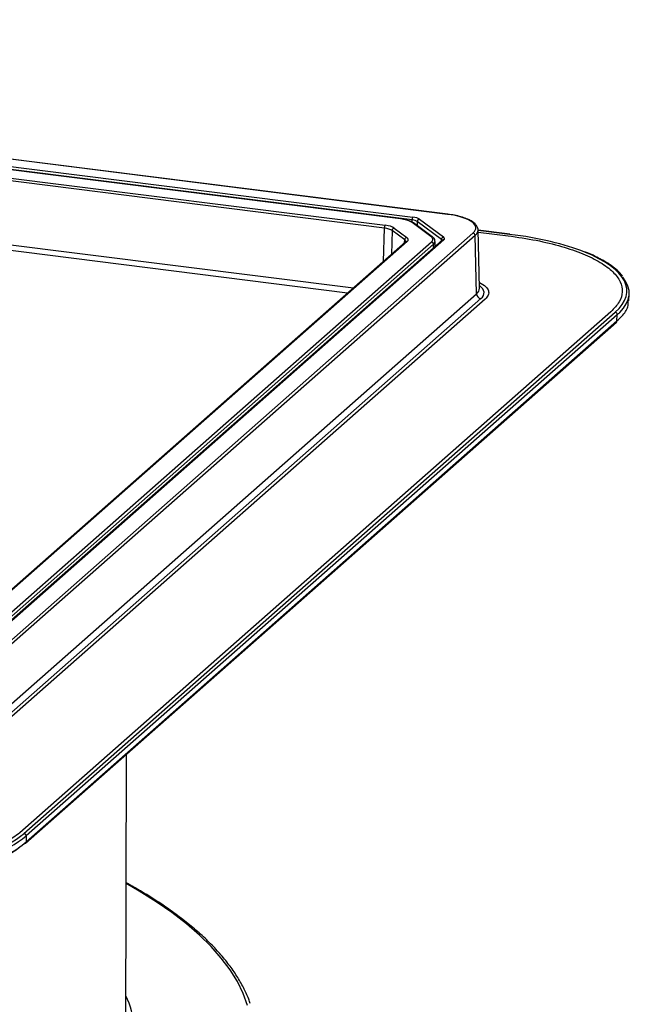
# Model space of a CAD drawing. Units: millimetres. Extents: x 268 to 2223, y 289 to 1510.
# Drawn here: x 2080 to 2215, y 919 to 1134 of the extents above; entities that cross this region are included whole.
import ezdxf

# ---------------------------------------------------------------- set-up
doc = ezdxf.new("R2010")
doc.units = ezdxf.units.MM
doc.header["$LTSCALE"] = 3

msp = doc.modelspace()

# ---------------------------------------------------------------- linework, layer by layer
at = {"color": 7, "linetype": 'Continuous', "lineweight": 25}
for p, q in [((2173.64, 1091.2), (1837.36, 1133.57)), ((2173.7, 1091.23), (1837.42, 1133.59)), ((2165.92, 1089.98), (1847.26, 1130.13)), ((1847.44, 1130.74), (2166.09, 1090.6)), ((1848.45, 1128.09), (2160.06, 1088.83)), ((2163.39, 1090.2), (1848.66, 1129.85)), ((2163.45, 1090.22), (1848.73, 1129.87)), ((2159.89, 1088.22), (1848.27, 1127.48)), ((2170.02, 1086.37), (2165.9, 1089.41)), ((2170.31, 1086.3), (2166.2, 1089.34)), ((2172.3, 1085.74), (2167.03, 1089.63)), ((2167.49, 1090.16), (2172.76, 1086.27)), ((2164.3, 1085.66), (2161.56, 1087.69)), ((2162.01, 1088.22), (2164.76, 1086.19)), ((2180.28, 1087.74), (2180.26, 1087.74)), ((2180.58, 1075.09), (2180.28, 1087.81)), ((2187.21, 1086.87), (2180.28, 1087.74)), ((2051.17, 980.31), (2170.12, 1085.22)), ((2172.49, 1085.54), (2052.04, 979.32)), ((2052.07, 975.03), (2179.17, 1087.12)), ((2172.82, 1085.63), (2052.38, 979.41)), ((2179.63, 1086.6), (2052.53, 974.51)), ((2164.51, 1085.2), (2064.69, 997.16)), ((2164.84, 1085.3), (2065.02, 997.26)), ((2170.92, 1084.15), (2170.92, 1085.28)), ((2179.94, 1073.89), (2179.63, 1086.6)), ((2170.59, 1084.69), (2051.64, 979.78)), ((2052.67, 961.65), (2179.94, 1073.89)), ((2180.87, 1072.85), (2053.61, 960.61)), ((2181.81, 1072.73), (2054.54, 960.49)), ((2213.09, 1072.35), (2213.17, 1073.84)), ((2209.18, 1070), (2080.49, 956.5)), ((2081.42, 956.38), (2210.12, 1069.88)), ((2081.86, 954.52), (2210.52, 1067.99)), ((2210.59, 1069.34), (2081.89, 955.84)), ((2210.52, 1067.99), (2210.59, 1069.34)), ((2210.52, 1067.99), (2210.52, 1067.99)), ((2081.73, 954.23), (2210.38, 1067.69)), ((2210.38, 1067.7), (2210.38, 1067.71)), ((2103.55, 900.71), (2103.72, 973.62)), ((2081.89, 955.84), (2081.86, 954.52)), ((2081.86, 954.52), (2081.86, 954.52))]:
    msp.add_line(p, q, dxfattribs=at)
at = {"color": 8, "linetype": 'Continuous', "lineweight": 25}
for p, q in [((1848.29, 1113.57), (2153.13, 1075.17)), ((2151.88, 1074.06), (1847.93, 1112.35)), ((2165.91, 1089.52), (2165.92, 1089.98)), ((2167.03, 1089.63), (2167.02, 1088.73)), ((2159.69, 1080.95), (2159.89, 1088.22)), ((2161.56, 1087.69), (2161.42, 1082.47)), ((2187.15, 1086.84), (2180.28, 1087.71)), ((2180.29, 1087.35), (2186.8, 1086.53)), ((2164.28, 1084.99), (2164.3, 1085.66)), ((2172.29, 1085.37), (2172.3, 1085.74)), ((2170.59, 1083.87), (2170.59, 1084.69))]:
    msp.add_line(p, q, dxfattribs=at)
at = {"color": 7, "linetype": 'Continuous', "lineweight": 25, "flags": 128}
for points in [[(2163.45, 1090.22), (2163.43, 1090.22), (2163.39, 1090.2)], [(2173.64, 1091.2), (2173.67, 1091.22), (2173.7, 1091.23)], [(2170.12, 1085.22), (2170.26, 1085.36), (2170.35, 1085.51), (2170.41, 1085.65), (2170.41, 1085.8), (2170.38, 1085.95), (2170.3, 1086.09), (2170.18, 1086.23), (2170.02, 1086.37)], [(2172.49, 1085.54), (2172.49, 1085.54), (2172.5, 1085.55)], [(2187.21, 1086.87), (2187.18, 1086.87), (2187.15, 1086.84)]]:
    msp.add_lwpolyline(points, dxfattribs=at)
at = {"color": 8, "linetype": 'Continuous', "lineweight": 25, "flags": 128}
msp.add_lwpolyline([(2130.11, 918.87), (2129.16, 921.49), (2127.88, 924.09), (2126.29, 926.67), (2124.37, 929.23), (2122.15, 931.76), (2119.61, 934.25), (2116.77, 936.71), (2113.63, 939.13), (2110.19, 941.5), (2106.47, 943.82), (2103.65, 945.44)], dxfattribs=at)
at = {"color": 7, "linetype": 'Continuous', "lineweight": 25}
for centre, radius, start, end in [((2162.98, 1084.48), 5.73, 59.3426, 85.8895), ((2166.89, 1090.03), 0.978, 144.8425, 183.2878), ((2167.59, 1089.61), 0.556, 100.3585, 178.4548), ((2160.86, 1088.27), 0.971, 144.7513, 182.9825), ((2162.11, 1087.67), 0.556, 100.3684, 177.5838), ((2164.86, 1085.64), 0.556, 100.3684, 177.5838), ((2170.05, 1084.68), 0.546, 1.0587, 81.7605), ((2172.86, 1085.72), 0.556, 100.3585, 178.4548), ((2179.09, 1086.58), 0.546, 1.9616, 81.7396), ((2181.03, 1073.93), 1.09, 181.9616, 261.7396), ((2210.04, 1069.34), 0.545, 359.2478, 81.8075), ((2210.1, 1068), 0.42, 314.5928, 358.5777), ((2081.34, 955.84), 0.545, 359.2478, 81.8075), ((2081.46, 954.52), 0.4, 272.2557, 359.6726)]:
    msp.add_arc(centre, radius, start, end, dxfattribs=at)
at = {"color": 8, "linetype": 'Continuous', "lineweight": 25}
for centre, radius, start, end in [((2165.97, 1089.02), 0.395, 54.1907, 99.5863), ((2164.78, 1084.89), 0.413, 81.6261, 130.8766), ((2170.08, 1085.98), 0.395, 54.1566, 99.5868), ((2170.11, 1085.34), 0.803, 306.5253, 355.6102), ((2172.76, 1085.22), 0.418, 81.8815, 128.5423), ((2085.96, 912.44), 19.6, 345.0779, 25.8677)]:
    msp.add_arc(centre, radius, start, end, dxfattribs=at)
at = {"color": 7, "linetype": 'Continuous', "lineweight": 25}
for centre, major_axis, ratio, start_param, end_param in [((2165.21, 1089.35), (2, 0.01), 0.33658, 0.42277, 1.208042), ((2165.21, 1089.82), (2.5, 0), 0.333337, 0.423983, 1.209255), ((2170.28, 1088.24), (9.5, 0), 0.333266, 5.921828, 7.492319), ((2158.82, 1087.26), (3, 0.01), 0.337668, 0.422139, 1.207033), ((2158.82, 1087.74), (3.5, 0), 0.333348, 0.423838, 1.208732), ((2170.28, 1087.77), (10, 0.01), 0.333751, 6.270083, 6.290754), ((2161.57, 1085.71), (3.5, 0), 0.333096, 5.922043, 6.706936), ((2170.48, 1085.93), (2.5, 0), 0.333274, 5.921874, 6.707146), ((2173.13, 1074.53), (39.54, 0.01), 0.333065, 0.695352, 1.20825), ((2173.13, 1074.05), (40.04, -0.01), 0.332833, 5.960666, 6.544933), ((2044.47, 961.06), (39.51, -0.01), 0.333602, 4.352202, 5.921781), ((2044.47, 960.58), (40.01, -0.02), 0.334125, 4.352278, 5.921856)]:
    msp.add_ellipse(centre, major_axis=major_axis, ratio=ratio, start_param=start_param, end_param=end_param, dxfattribs=at)
at = {"color": 8, "linetype": 'Continuous', "lineweight": 25}
for centre, major_axis, ratio, start_param, end_param in [((2170.28, 1087.77), (10, 0.01), 0.333751, 5.921444, 6.270083), ((2161.57, 1085.24), (3, 0.02), 0.333189, 6.279262, 6.704706), ((2170.48, 1085.46), (2, 0.01), 0.333376, 0.085438, 0.422289), ((2173.13, 1074.53), (39.54, 0.01), 0.333065, 5.921857, 6.978537), ((2170.58, 1075.09), (10, -0.02), 0.332295, 5.922591, 6.291902), ((2170.58, 1074.14), (11, 0), 0.333266, 5.921828, 6.715885), ((2173.13, 1074.05), (40.04, -0.01), 0.332833, 5.922069, 5.960666)]:
    msp.add_ellipse(centre, major_axis=major_axis, ratio=ratio, start_param=start_param, end_param=end_param, dxfattribs=at)
at = {"color": 7, "linetype": 'Continuous', "lineweight": 25}
for points, knots in [([(2166.2, 1089.34), (2166.09, 1089.41), (2165.77, 1089.63), (2165.06, 1089.9), (2164.21, 1090.11), (2163.64, 1090.19), (2163.45, 1090.22)], [0, 0, 0, 0, 0.171668, 0.507339, 0.835933, 1, 1, 1, 1]), ([(2180.26, 1087.71), (2180.27, 1087.75), (2180.32, 1088.02), (2180.13, 1088.51), (2179.72, 1089.1), (2179.04, 1089.65), (2178.1, 1090.15), (2176.91, 1090.58), (2175.56, 1090.93), (2174.46, 1091.13), (2173.83, 1091.21), (2173.7, 1091.23)], [0, 0, 0, 0, 0.023795, 0.145601, 0.267632, 0.401338, 0.5451, 0.689442, 0.832193, 0.965998, 1, 1, 1, 1]), ([(2164.57, 1085.24), (2164.57, 1085.25), (2164.57, 1085.27), (2164.53, 1085.22), (2164.51, 1085.2)], [0, 0, 0, 0, 0.468107, 1, 1, 1, 1]), ([(2170.89, 1085.27), (2170.88, 1085.42), (2170.87, 1085.74), (2170.6, 1086.07), (2170.39, 1086.24), (2170.31, 1086.3)], [0, 0, 0, 0, 0.346395, 0.774632, 1, 1, 1, 1]), ([(2172.5, 1085.54), (2172.5, 1085.55), (2172.51, 1085.56), (2172.5, 1085.55), (2172.49, 1085.54)], [0, 0, 0, 0, 0.211567, 1, 1, 1, 1]), ([(2186.8, 1086.53), (2188.87, 1086.23), (2193.03, 1085.62), (2198.52, 1084.27), (2203.25, 1082.65), (2207.04, 1080.77), (2209.78, 1078.72), (2211.39, 1076.55), (2211.84, 1074.33), (2211.22, 1072.11), (2209.86, 1070.7), (2209.18, 1070)], [0, 0, 0, 0, 0.112467, 0.224696, 0.336367, 0.448483, 0.560245, 0.670281, 0.780134, 0.890093, 1, 1, 1, 1]), ([(2207.15, 1081.33), (2206.71, 1081.57), (2205.66, 1082.13), (2204.47, 1082.67), (2203.69, 1082.96), (2203.68, 1082.96)], [0, 0, 0, 0, 0.418556, 0.993608, 1, 1, 1, 1]), ([(2211.71, 1077.79), (2211.69, 1077.81), (2211.42, 1078.21), (2210.63, 1078.97), (2209.3, 1080.04), (2208.12, 1080.83), (2207.32, 1081.24), (2207.15, 1081.33)], [0, 0, 0, 0, 0.015015, 0.312976, 0.614463, 0.917275, 1, 1, 1, 1]), ([(2210.52, 1067.99), (2210.96, 1068.41), (2212.11, 1069.49), (2213.01, 1070.97), (2212.97, 1072.02), (2212.95, 1072.36)], [0, 0, 0, 0, 0.299951, 0.77582, 1, 1, 1, 1]), ([(2080.49, 956.5), (2079.58, 955.81), (2077.76, 954.42), (2073.71, 952.59), (2068.84, 951.02), (2063.21, 949.75), (2057.04, 948.84), (2050.53, 948.3), (2043.88, 948.15), (2037.22, 948.36), (2033, 948.81), (2030.89, 949.04)], [0, 0, 0, 0, 0.1124671, 0.224696, 0.3363665, 0.4484829, 0.5602452, 0.6702807, 0.7801337, 0.8900931, 1, 1, 1, 1]), ([(2030.33, 946.77), (2031.64, 946.6), (2035.02, 946.17), (2040.79, 945.79), (2047.54, 945.72), (2054.37, 946.06), (2060.87, 946.8), (2066.87, 947.92), (2072.13, 949.36), (2076.64, 951.1), (2079.85, 952.85), (2081.29, 954.05), (2081.86, 954.52)], [0, 0, 0, 0, 0.066026, 0.170775, 0.278493, 0.38756, 0.499995, 0.605863, 0.7148, 0.820671, 0.929611, 1, 1, 1, 1]), ([(2081.48, 954.12), (2080.91, 953.66), (2079.51, 952.49), (2076.34, 950.76), (2071.94, 949.05), (2066.69, 947.61), (2060.82, 946.51), (2054.33, 945.76), (2047.64, 945.41), (2040.89, 945.48), (2035.17, 945.85), (2031.77, 946.29), (2030.47, 946.45)], [0, 0, 0, 0, 0.070393, 0.176267, 0.285206, 0.391072, 0.500005, 0.60907, 0.7215, 0.826252, 0.93397, 1, 1, 1, 1]), ([(2130.68, 919.3), (2130.57, 919.64), (2130.19, 920.81), (2129.23, 922.81), (2127.81, 925.31), (2126.09, 927.78), (2124.09, 930.23), (2121.8, 932.65), (2119.24, 935.03), (2116.41, 937.38), (2113.31, 939.68), (2109.94, 941.94), (2106.74, 943.93), (2104.54, 945.13), (2103.66, 945.62)], [0, 0, 0, 0, 0.03505, 0.12429, 0.213897, 0.303853, 0.394102, 0.484571, 0.575186, 0.66589, 0.756635, 0.84739, 0.938131, 1, 1, 1, 1])]:
    msp.add_open_spline(points, degree=3, knots=knots, dxfattribs=at)
at = {"color": 8, "linetype": 'Continuous', "lineweight": 25}
for points, knots in [([(2180.56, 1076.33), (2181.07, 1076.04), (2182.06, 1075.49), (2182.62, 1074.54), (2182.62, 1073.61), (2182.08, 1073.02), (2181.81, 1072.73)], [0, 0, 0, 0, 0.267759, 0.511719, 0.756233, 1, 1, 1, 1]), ([(2210.38, 1067.69), (2210.41, 1067.73), (2210.47, 1067.78), (2210.51, 1067.89), (2210.52, 1067.95), (2210.52, 1067.99)], [0, 0, 0, 0, 0.447395, 0.715518, 1, 1, 1, 1]), ([(2081.73, 954.23), (2081.76, 954.27), (2081.82, 954.32), (2081.85, 954.43), (2081.86, 954.49), (2081.86, 954.52)], [0, 0, 0, 0, 0.4314, 0.707283, 1, 1, 1, 1])]:
    msp.add_open_spline(points, degree=3, knots=knots, dxfattribs=at)

doc.saveas('drawing.dxf')
